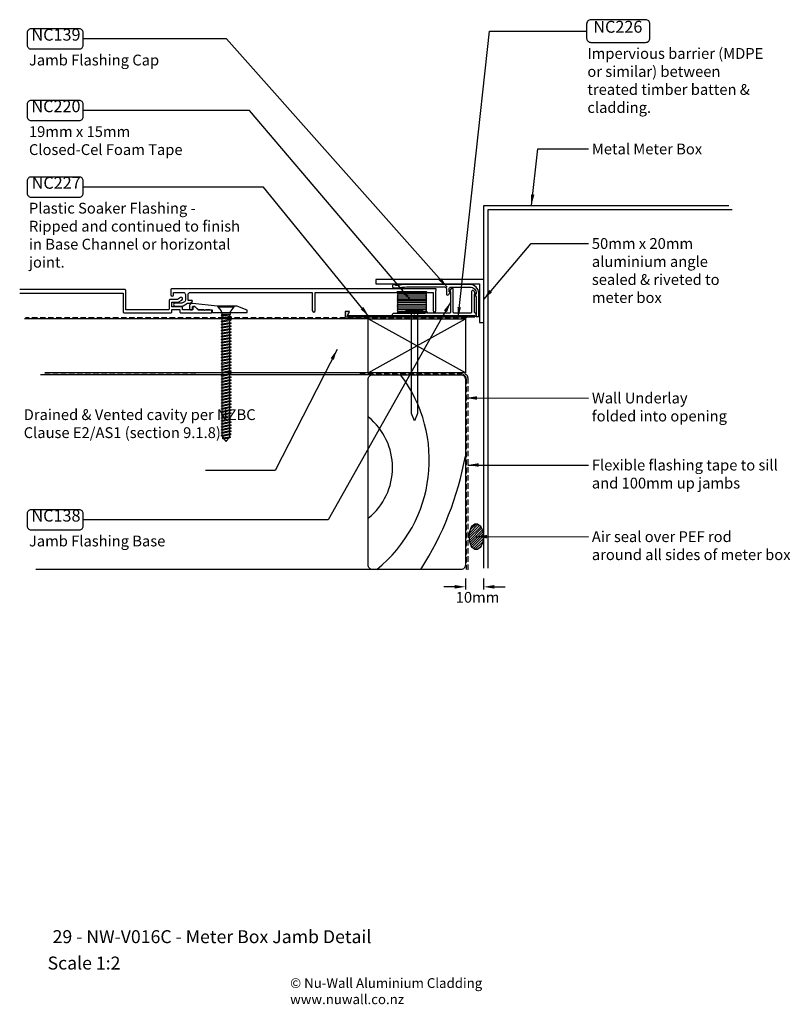
# Model space of a CAD drawing. Units: millimetres. Extents: x 37 to 393, y -174 to 282.
import ezdxf

# ---------------------------------------------------------------- set-up
doc = ezdxf.new("R2010")
doc.units = ezdxf.units.MM
doc.header["$LTSCALE"] = 10
doc.header["$MEASUREMENT"] = 0
doc.linetypes.add('HIDDEN', pattern=[0.375, 0.25, -0.125])
for name, color, linetype in [('DAHatch', 7, 'Continuous'), ('DALine', 7, 'Continuous'), ('DAText', 7, 'Continuous'), ('DATitle', 7, 'Continuous'), ('SECTION', 4, 'Continuous')]:
    doc.layers.add(name, color=color, linetype=linetype)
doc.styles.get("Standard").update_dxf_attribs({"font": 'arial.ttf'})
doc.dimstyles.new("Gav's Style", dxfattribs={"dimtxt": 5, "dimasz": 5, "dimexe": 1.25, "dimexo": 1.5, "dimgap": 1.5, "dimtad": 2, "dimtih": 1, "dimtoh": 1, "dimdec": 0, "dimdsep": 46, "dimtxsty": 'Standard', "dimcen": 2.5, "dimadec": 0, "dimazin": 0, "dimtfac": 1, "dimtdec": 0, "dimtofl": 0, "dimtmove": 2, "dimatfit": 3, "dimfxl": 0, "dimarcsym": 0})

# ---------------------------------------------------------------- blocks, each defined once
blk = doc.blocks.new('nc220')
at = {"layer": 'DALine', "color": 1}
for p, q in [((155.57, 287.41), (169.07, 287.41)), ((155.82, 286.8), (155.57, 287.41)), ((169.07, 287.41), (168.82, 286.8)), ((155.57, 283.32), (155.71, 283.46)), ((169.07, 283.32), (155.57, 283.32)), ((155.6, 286.58), (155.82, 286.8)), ((155.8, 286.37), (155.6, 286.58)), ((155.6, 285.74), (155.83, 285.97)), ((155.82, 285.52), (155.6, 285.74)), ((155.6, 285.29), (155.82, 285.52)), ((155.84, 285.04), (155.6, 285.29)), ((155.6, 283.24), (155.67, 283.32)), ((155.8, 283.03), (155.6, 283.24)), ((155.6, 282.4), (155.83, 282.63)), ((155.82, 282.18), (155.6, 282.4)), ((155.61, 286.18), (155.8, 286.37)), ((155.83, 285.97), (155.61, 286.18)), ((155.61, 284.81), (155.84, 285.04)), ((155.84, 284.58), (155.61, 284.81)), ((155.61, 282.84), (155.8, 283.03)), ((155.83, 282.63), (155.61, 282.84)), ((155.62, 283.9), (155.86, 284.14)), ((155.81, 283.71), (155.62, 283.9)), ((155.63, 284.37), (155.84, 284.58)), ((155.86, 284.14), (155.63, 284.37)), ((155.63, 283.54), (155.81, 283.71)), ((155.71, 283.46), (155.63, 283.54)), ((155.65, 285.8), (168.98, 285.8)), ((155.65, 282.46), (168.98, 282.46)), ((155.67, 286.65), (168.96, 286.65)), ((155.67, 283.32), (168.96, 283.32)), ((155.74, 284.94), (168.89, 284.94)), ((155.8, 284.08), (168.83, 284.08)), ((169, 284.37), (168.78, 284.14)), ((168.78, 284.14), (169.02, 283.9)), ((169.04, 285.29), (168.79, 285.04)), ((168.79, 285.04), (169.02, 284.81)), ((169.02, 284.81), (168.79, 284.58)), ((168.79, 284.58), (169, 284.37)), ((169.02, 286.18), (168.81, 285.97)), ((168.81, 285.97), (169.04, 285.74)), ((169.04, 285.74), (168.81, 285.52)), ((168.81, 285.52), (169.04, 285.29)), ((169.02, 282.84), (168.81, 282.63)), ((168.81, 282.63), (169.04, 282.4)), ((169.04, 282.4), (168.81, 282.18)), ((168.82, 286.8), (169.04, 286.58)), ((169.04, 286.58), (168.83, 286.37)), ((168.83, 286.37), (169.02, 286.18)), ((169.02, 283.9), (168.83, 283.71)), ((168.83, 283.71), (169, 283.54)), ((169.04, 283.24), (168.83, 283.03)), ((168.83, 283.03), (169.02, 282.84)), ((169, 283.54), (168.92, 283.46)), ((168.92, 283.46), (169.07, 283.32)), ((168.96, 283.32), (169.04, 283.24)), ((155.6, 281.95), (155.82, 282.18)), ((155.84, 281.71), (155.6, 281.95)), ((155.6, 280.67), (155.67, 280.74)), ((155.8, 280.46), (155.6, 280.67)), ((155.6, 279.83), (155.83, 280.06)), ((155.82, 279.61), (155.6, 279.83)), ((155.6, 279.38), (155.82, 279.61)), ((155.84, 279.13), (155.6, 279.38)), ((155.61, 281.47), (155.84, 281.71)), ((155.84, 281.24), (155.61, 281.47)), ((155.61, 280.27), (155.8, 280.46)), ((155.83, 280.06), (155.61, 280.27)), ((155.61, 278.9), (155.84, 279.13)), ((155.84, 278.67), (155.61, 278.9)), ((155.62, 277.99), (155.86, 278.23)), ((155.81, 277.8), (155.62, 277.99)), ((155.63, 281.03), (155.84, 281.24)), ((155.86, 280.8), (155.63, 281.03)), ((155.63, 278.46), (155.84, 278.67)), ((155.86, 278.23), (155.63, 278.46)), ((155.65, 279.89), (168.98, 279.89)), ((155.67, 280.74), (168.96, 280.74)), ((155.74, 281.6), (168.89, 281.6)), ((155.74, 279.03), (168.89, 279.03)), ((155.8, 280.74), (155.86, 280.8)), ((155.8, 280.74), (168.83, 280.74)), ((155.8, 278.17), (168.83, 278.17)), ((169, 281.03), (168.78, 280.8)), ((169, 278.46), (168.78, 278.23)), ((168.78, 278.23), (169.02, 277.99)), ((169.04, 281.95), (168.79, 281.71)), ((168.79, 281.71), (169.02, 281.47)), ((169.02, 281.47), (168.79, 281.24)), ((168.79, 281.24), (169, 281.03)), ((169.04, 279.38), (168.79, 279.13)), ((168.79, 279.13), (169.02, 278.9)), ((169.02, 278.9), (168.79, 278.67)), ((168.79, 278.67), (169, 278.46)), ((168.81, 282.18), (169.04, 281.95)), ((169.02, 280.27), (168.81, 280.06)), ((168.81, 280.06), (169.04, 279.83)), ((169.04, 279.83), (168.81, 279.61)), ((168.81, 279.61), (169.04, 279.38)), ((169.04, 280.67), (168.83, 280.46)), ((168.83, 280.46), (169.02, 280.27)), ((169.02, 277.99), (168.83, 277.8)), ((168.96, 280.74), (169.04, 280.67)), ((155.57, 277.4), (155.71, 277.54)), ((169.07, 277.4), (155.57, 277.4)), ((155.63, 277.63), (155.81, 277.8)), ((155.71, 277.54), (155.63, 277.63)), ((168.83, 277.8), (169, 277.63)), ((169, 277.63), (168.92, 277.54)), ((168.92, 277.54), (169.07, 277.4))]:
    blk.add_line(p, q, dxfattribs=at)
blk = doc.blocks.new('*D3')
at = {"layer": 'DAText', "color": 0, "linetype": 'Continuous', "lineweight": -2, "transparency": 16777216}
for p, q in [((243.06, 23.47), (243.06, 18.34)), ((251.44, 23.47), (251.44, 18.34)), ((238.06, 19.59), (233.06, 19.59)), ((256.44, 19.59), (261.44, 19.59))]:
    blk.add_line(p, q, dxfattribs=at)
at = {"layer": 'DAText', "color": 0, "linetype": 'Continuous', "transparency": 16777216}
for points in [[(238.06, 20.42), (238.06, 18.75), (243.06, 19.59)], [(256.44, 20.42), (256.44, 18.75), (251.44, 19.59)]]:
    blk.add_solid(points, dxfattribs=at)
at = {"layer": 'DAText', "color": 0, "linetype": 'Continuous', "transparency": 16777216, "insert": (248.65, 14.08), "char_height": 5, "attachment_point": 5}
blk.add_mtext('10mm', dxfattribs=at)
blk = doc.blocks.new('10g Screw')
for p, q in [((732.7, 138.63), (732.7, 146.2)), ((736.97, 140.62), (736.22, 144.42)), ((737.04, 144.22), (736.26, 144.22)), ((736.66, 140.08), (736.27, 142.65)), ((737.04, 144.22), (737.35, 144.77)), ((737.74, 140.62), (737.04, 144.22)), ((737.35, 144.77), (737.66, 144.22)), ((737.66, 144.22), (738.36, 140.62)), ((738.43, 144.22), (737.66, 144.22)), ((738.43, 144.22), (738.74, 144.77)), ((739.13, 140.62), (738.43, 144.22)), ((738.74, 144.77), (739.06, 144.22)), ((739.06, 144.22), (739.76, 140.62)), ((739.83, 144.22), (739.06, 144.22)), ((739.83, 144.22), (740.14, 144.77)), ((740.53, 140.62), (739.83, 144.22)), ((740.14, 144.77), (740.45, 144.22)), ((740.45, 144.22), (741.15, 140.62)), ((741.22, 144.22), (740.45, 144.22)), ((741.22, 144.22), (741.53, 144.77)), ((741.92, 140.62), (741.22, 144.22)), ((741.53, 144.77), (741.84, 144.22)), ((741.84, 144.22), (742.54, 140.62)), ((742.61, 144.22), (741.84, 144.22)), ((742.61, 144.22), (742.92, 144.77)), ((743.31, 140.62), (742.61, 144.22)), ((742.92, 144.77), (743.23, 144.22)), ((743.23, 144.22), (743.93, 140.62)), ((744, 144.22), (743.23, 144.22)), ((744, 144.22), (744.31, 144.77)), ((744.7, 140.62), (744, 144.22)), ((744.31, 144.77), (744.62, 144.22)), ((744.62, 144.22), (745.32, 140.62)), ((745.39, 144.22), (744.62, 144.22)), ((745.39, 144.22), (745.71, 144.77)), ((746.09, 140.62), (745.39, 144.22)), ((745.71, 144.77), (746.02, 144.22)), ((746.02, 144.22), (746.72, 140.62)), ((746.79, 144.22), (746.02, 144.22)), ((746.79, 144.22), (747.1, 144.77)), ((747.49, 140.62), (746.79, 144.22)), ((747.1, 144.77), (747.41, 144.22)), ((747.41, 144.22), (748.11, 140.62)), ((748.18, 144.22), (747.41, 144.22)), ((748.18, 144.22), (748.49, 144.77)), ((748.88, 140.62), (748.18, 144.22)), ((748.49, 144.77), (748.8, 144.22)), ((748.8, 144.22), (749.5, 140.62)), ((749.57, 144.22), (748.8, 144.22)), ((749.57, 144.22), (749.88, 144.77)), ((750.27, 140.62), (749.57, 144.22)), ((749.88, 144.77), (750.19, 144.22)), ((750.19, 144.22), (750.89, 140.62)), ((750.96, 144.22), (750.19, 144.22)), ((750.96, 144.22), (751.27, 144.77)), ((751.66, 140.62), (750.96, 144.22)), ((751.27, 144.77), (751.59, 144.22)), ((751.59, 144.22), (752.29, 140.62)), ((752.36, 144.22), (751.59, 144.22)), ((752.36, 144.22), (752.67, 144.77)), ((753.06, 140.62), (752.36, 144.22)), ((752.67, 144.77), (752.98, 144.22)), ((752.98, 144.22), (753.68, 140.62)), ((753.75, 144.22), (752.98, 144.22)), ((753.75, 144.22), (754.06, 144.77)), ((754.45, 140.62), (753.75, 144.22)), ((754.06, 144.77), (754.37, 144.22)), ((754.37, 144.22), (755.07, 140.62)), ((755.14, 144.22), (754.37, 144.22)), ((755.14, 144.22), (755.45, 144.77)), ((755.84, 140.62), (755.14, 144.22)), ((755.45, 144.77), (755.76, 144.22)), ((755.76, 144.22), (756.46, 140.62)), ((756.53, 144.22), (755.76, 144.22)), ((756.53, 144.22), (756.84, 144.77)), ((757.23, 140.62), (756.53, 144.22)), ((756.84, 144.77), (757.15, 144.22)), ((757.15, 144.22), (757.85, 140.62)), ((757.92, 144.22), (757.15, 144.22)), ((757.92, 144.22), (758.24, 144.77)), ((758.62, 140.62), (757.92, 144.22)), ((758.24, 144.77), (758.55, 144.22)), ((758.55, 144.22), (759.25, 140.62)), ((759.32, 144.22), (758.55, 144.22)), ((759.32, 144.22), (759.63, 144.77)), ((760.02, 140.62), (759.32, 144.22)), ((759.63, 144.77), (759.94, 144.22)), ((759.94, 144.22), (760.64, 140.62)), ((760.71, 144.22), (759.94, 144.22)), ((760.71, 144.22), (761.02, 144.77)), ((761.41, 140.62), (760.71, 144.22)), ((761.02, 144.77), (761.33, 144.22)), ((761.33, 144.22), (762.03, 140.62)), ((762.1, 144.22), (761.33, 144.22)), ((762.1, 144.22), (762.41, 144.77)), ((762.8, 140.62), (762.1, 144.22)), ((762.41, 144.77), (762.72, 144.22)), ((762.72, 144.22), (763.42, 140.62)), ((763.49, 144.22), (762.72, 144.22)), ((763.49, 144.22), (763.8, 144.77)), ((764.19, 140.62), (763.49, 144.22)), ((763.8, 144.77), (764.12, 144.22)), ((764.12, 144.22), (764.82, 140.62)), ((764.89, 144.22), (764.12, 144.22)), ((764.89, 144.22), (765.2, 144.77)), ((765.59, 140.62), (764.89, 144.22)), ((765.2, 144.77), (765.51, 144.22)), ((765.51, 144.22), (766.21, 140.62)), ((766.28, 144.22), (765.51, 144.22)), ((766.28, 144.22), (766.59, 144.77)), ((766.98, 140.62), (766.28, 144.22)), ((766.59, 144.77), (766.9, 144.22)), ((766.9, 144.22), (767.6, 140.62)), ((767.67, 144.22), (766.9, 144.22)), ((767.67, 144.22), (767.98, 144.77)), ((768.37, 140.62), (767.67, 144.22)), ((767.98, 144.77), (768.29, 144.22)), ((768.29, 144.22), (768.99, 140.62)), ((769.06, 144.22), (768.29, 144.22)), ((769.06, 144.22), (769.37, 144.77)), ((769.76, 140.62), (769.06, 144.22)), ((769.37, 144.77), (769.68, 144.22)), ((769.68, 144.22), (770.38, 140.62)), ((770.45, 144.22), (769.68, 144.22)), ((770.45, 144.22), (770.77, 144.77)), ((771.15, 140.62), (770.45, 144.22)), ((770.77, 144.77), (771.08, 144.22)), ((771.08, 144.22), (771.78, 140.62)), ((771.85, 144.22), (771.08, 144.22)), ((771.85, 144.22), (772.16, 144.77)), ((772.55, 140.62), (771.85, 144.22)), ((772.16, 144.77), (772.47, 144.22)), ((772.47, 144.22), (773.17, 140.62)), ((773.24, 144.22), (772.47, 144.22)), ((773.24, 144.22), (773.55, 144.77)), ((773.94, 140.62), (773.24, 144.22)), ((773.55, 144.77), (773.86, 144.22)), ((773.86, 144.22), (774.56, 140.62)), ((774.63, 144.22), (773.86, 144.22)), ((774.63, 144.22), (774.94, 144.77)), ((775.33, 140.62), (774.63, 144.22)), ((774.94, 144.77), (775.25, 144.22)), ((775.25, 144.22), (775.95, 140.62)), ((776.02, 144.22), (775.25, 144.22)), ((776.02, 144.22), (776.33, 144.77)), ((776.72, 140.62), (776.02, 144.22)), ((776.33, 144.77), (776.65, 144.22)), ((776.65, 144.22), (777.35, 140.62)), ((777.42, 144.22), (776.65, 144.22)), ((777.42, 144.22), (777.73, 144.77)), ((778.12, 140.62), (777.42, 144.22)), ((777.73, 144.77), (778.04, 144.22)), ((778.04, 144.22), (778.74, 140.62)), ((778.81, 144.22), (778.04, 144.22)), ((778.81, 144.22), (779.12, 144.77)), ((779.51, 140.62), (778.81, 144.22)), ((779.12, 144.77), (779.43, 144.22)), ((779.43, 144.22), (780.13, 140.62)), ((780.2, 144.22), (779.43, 144.22)), ((780.2, 144.22), (780.51, 144.77)), ((780.9, 140.62), (780.2, 144.22)), ((780.51, 144.77), (780.82, 144.22)), ((780.82, 144.22), (781.52, 140.62)), ((781.59, 144.22), (780.82, 144.22)), ((781.59, 144.22), (781.9, 144.77)), ((782.29, 140.62), (781.59, 144.22)), ((781.9, 144.77), (782.21, 144.22)), ((782.21, 144.22), (782.91, 140.62)), ((782.98, 144.22), (782.21, 144.22)), ((782.98, 144.22), (783.3, 144.77)), ((783.68, 140.62), (782.98, 144.22)), ((783.3, 144.77), (783.61, 144.22)), ((783.61, 144.22), (784.31, 140.62)), ((784.38, 144.22), (783.61, 144.22)), ((784.38, 144.22), (784.69, 144.77)), ((785.08, 140.62), (784.38, 144.22)), ((784.69, 144.77), (785, 144.22)), ((785, 144.22), (785.7, 140.62)), ((785.74, 144.22), (785, 144.22)), ((785.74, 144.22), (786.05, 144.77)), ((786.47, 140.62), (785.74, 144.22)), ((786.05, 144.77), (786.37, 144.22)), ((786.37, 144.22), (787.07, 140.62)), ((787.14, 144.22), (786.37, 144.22)), ((787.14, 144.22), (787.45, 144.77)), ((787.84, 140.62), (787.14, 144.22)), ((787.45, 144.77), (787.76, 144.22)), ((787.76, 144.22), (788.46, 140.62)), ((788.53, 144.22), (787.76, 144.22)), ((788.53, 144.22), (788.84, 144.77)), ((789.23, 140.62), (788.53, 144.22)), ((788.84, 144.77), (789.15, 144.22)), ((789.92, 144.22), (789.15, 144.22)), ((789.15, 144.22), (789.85, 140.62)), ((789.92, 144.22), (790.23, 144.77)), ((790.62, 140.62), (789.92, 144.22)), ((790.23, 144.77), (790.54, 144.22)), ((790.54, 144.22), (791.24, 140.62)), ((791.29, 144.22), (790.54, 144.22)), ((791.29, 144.23), (791.6, 144.77)), ((791.99, 140.63), (791.29, 144.23)), ((791.6, 144.77), (791.91, 144.23)), ((791.91, 144.23), (792.57, 140.81)), ((792.73, 143.99), (793.01, 144.43)), ((793.3, 141.09), (792.73, 143.99)), ((793.01, 144.43), (793.41, 143.71)), ((793.41, 143.71), (793.86, 141.38)), ((793.86, 141.38), (793.63, 140.77)), ((735.22, 140.42), (736.27, 140.42)), ((736.27, 140.42), (736.66, 140.08)), ((736.66, 140.08), (736.97, 140.62)), ((737.74, 140.62), (736.97, 140.62)), ((738.05, 140.08), (737.74, 140.62)), ((738.36, 140.62), (738.05, 140.08)), ((739.13, 140.62), (738.36, 140.62)), ((739.44, 140.08), (739.13, 140.62)), ((739.76, 140.62), (739.44, 140.08)), ((740.53, 140.62), (739.76, 140.62)), ((740.84, 140.08), (740.53, 140.62)), ((741.15, 140.62), (740.84, 140.08)), ((741.92, 140.62), (741.15, 140.62)), ((742.23, 140.08), (741.92, 140.62)), ((742.54, 140.62), (742.23, 140.08)), ((743.31, 140.62), (742.54, 140.62)), ((743.62, 140.08), (743.31, 140.62)), ((743.93, 140.62), (743.62, 140.08)), ((744.7, 140.62), (743.93, 140.62)), ((745.01, 140.08), (744.7, 140.62)), ((745.32, 140.62), (745.01, 140.08)), ((746.09, 140.62), (745.32, 140.62)), ((746.41, 140.08), (746.09, 140.62)), ((746.72, 140.62), (746.41, 140.08)), ((747.49, 140.62), (746.72, 140.62)), ((747.8, 140.08), (747.49, 140.62)), ((748.11, 140.62), (747.8, 140.08)), ((748.88, 140.62), (748.11, 140.62)), ((749.19, 140.08), (748.88, 140.62)), ((749.5, 140.62), (749.19, 140.08)), ((750.27, 140.62), (749.5, 140.62)), ((750.58, 140.08), (750.27, 140.62)), ((750.89, 140.62), (750.58, 140.08)), ((751.66, 140.62), (750.89, 140.62)), ((751.97, 140.08), (751.66, 140.62)), ((752.29, 140.62), (751.97, 140.08)), ((753.06, 140.62), (752.29, 140.62)), ((753.37, 140.08), (753.06, 140.62)), ((753.68, 140.62), (753.37, 140.08)), ((754.45, 140.62), (753.68, 140.62)), ((754.76, 140.08), (754.45, 140.62)), ((755.07, 140.62), (754.76, 140.08)), ((755.84, 140.62), (755.07, 140.62)), ((756.15, 140.08), (755.84, 140.62)), ((756.46, 140.62), (756.15, 140.08)), ((757.23, 140.62), (756.46, 140.62)), ((757.54, 140.08), (757.23, 140.62)), ((757.85, 140.62), (757.54, 140.08)), ((758.62, 140.62), (757.85, 140.62)), ((758.94, 140.08), (758.62, 140.62)), ((759.25, 140.62), (758.94, 140.08)), ((760.02, 140.62), (759.25, 140.62)), ((760.33, 140.08), (760.02, 140.62)), ((760.64, 140.62), (760.33, 140.08)), ((761.41, 140.62), (760.64, 140.62)), ((761.72, 140.08), (761.41, 140.62)), ((762.03, 140.62), (761.72, 140.08)), ((762.8, 140.62), (762.03, 140.62)), ((763.11, 140.08), (762.8, 140.62)), ((763.42, 140.62), (763.11, 140.08)), ((764.19, 140.62), (763.42, 140.62)), ((764.5, 140.08), (764.19, 140.62)), ((764.82, 140.62), (764.5, 140.08)), ((765.59, 140.62), (764.82, 140.62)), ((765.9, 140.08), (765.59, 140.62)), ((766.21, 140.62), (765.9, 140.08)), ((766.98, 140.62), (766.21, 140.62)), ((767.29, 140.08), (766.98, 140.62)), ((767.6, 140.62), (767.29, 140.08)), ((768.37, 140.62), (767.6, 140.62)), ((768.68, 140.08), (768.37, 140.62)), ((768.99, 140.62), (768.68, 140.08)), ((769.76, 140.62), (768.99, 140.62)), ((770.07, 140.08), (769.76, 140.62)), ((770.38, 140.62), (770.07, 140.08)), ((771.15, 140.62), (770.38, 140.62)), ((771.47, 140.08), (771.15, 140.62)), ((771.78, 140.62), (771.47, 140.08)), ((772.55, 140.62), (771.78, 140.62)), ((772.86, 140.08), (772.55, 140.62)), ((773.17, 140.62), (772.86, 140.08)), ((773.94, 140.62), (773.17, 140.62)), ((774.25, 140.08), (773.94, 140.62)), ((774.56, 140.62), (774.25, 140.08)), ((775.33, 140.62), (774.56, 140.62)), ((775.64, 140.08), (775.33, 140.62)), ((775.95, 140.62), (775.64, 140.08)), ((776.72, 140.62), (775.95, 140.62)), ((777.03, 140.08), (776.72, 140.62)), ((777.35, 140.62), (777.03, 140.08)), ((778.12, 140.62), (777.35, 140.62)), ((778.43, 140.08), (778.12, 140.62)), ((778.74, 140.62), (778.43, 140.08)), ((779.51, 140.62), (778.74, 140.62)), ((779.82, 140.08), (779.51, 140.62)), ((780.13, 140.62), (779.82, 140.08)), ((780.9, 140.62), (780.13, 140.62)), ((781.21, 140.08), (780.9, 140.62)), ((781.52, 140.62), (781.21, 140.08)), ((782.29, 140.62), (781.52, 140.62)), ((782.6, 140.08), (782.29, 140.62)), ((782.91, 140.62), (782.6, 140.08)), ((783.68, 140.62), (782.91, 140.62)), ((784, 140.08), (783.68, 140.62)), ((784.31, 140.62), (784, 140.08)), ((785.08, 140.62), (784.31, 140.62)), ((785.39, 140.08), (785.08, 140.62)), ((785.7, 140.62), (785.39, 140.08)), ((786.47, 140.62), (785.7, 140.62)), ((786.75, 140.08), (786.44, 140.62)), ((787.07, 140.62), (786.75, 140.08)), ((787.84, 140.62), (787.07, 140.62)), ((788.15, 140.08), (787.84, 140.62)), ((788.46, 140.62), (788.15, 140.08)), ((789.23, 140.62), (788.46, 140.62)), ((789.54, 140.08), (789.23, 140.62)), ((789.85, 140.62), (789.54, 140.08)), ((790.62, 140.62), (789.85, 140.62)), ((790.93, 140.08), (790.62, 140.62)), ((791.24, 140.62), (790.93, 140.08)), ((792.01, 140.62), (791.24, 140.62)), ((792.3, 140.08), (791.99, 140.63)), ((792.57, 140.81), (792.3, 140.08)), ((793.63, 140.77), (793.3, 141.09))]:
    blk.add_line(p, q)
at = {"color": 0}
blk.add_line((736.22, 144.42), (736.27, 140.42), dxfattribs=at)
blk.add_lwpolyline([(736.22, 144.42), (735.22, 144.42, -0.198912), (734.51, 144.71), (732.7, 146.22), (732.3, 146.22), (732.3, 138.62), (732.7, 138.62), (734.51, 140.13)], format="xyb")
for centre, radius, start, end in [((790.43, 137.51), 6.88, 70.4185, 77.5587), ((790.94, 138.58), 5.5, 44.4151, 62.8957), ((788.29, 149.12), 9.39, 306.1628, 314.5396), ((735.21, 139.42), 0.997, 89.9611, 135.1409), ((790.43, 147.34), 6.88, 288.1889, 294.6663)]:
    blk.add_arc(centre, radius, start, end)

msp = doc.modelspace()

# ---------------------------------------------------------------- hatches: boundary and pattern name
at = {"layer": 'DAHatch'}
msp.add_hatch(color=40, dxfattribs=at).paths.add_polyline_path([(189.38, 147.01), (187.38, 147.01), (187.38, 144.51), (247.38, 144.51), (247.38, 145.01), (188.38, 145.01)])
h = msp.add_hatch(dxfattribs=at)
h.set_pattern_fill('ANSI31', color=254, scale=0.25, style=0)
h.set_pattern_definition([(45, (54.6274, -29.0729), (-0.561266, 0.561266), [])])
edge = h.paths.add_edge_path()
edge.add_ellipse((248.02, 42.78), major_axis=(0, -5.99), ratio=0.54246, start_angle=90, end_angle=270)
edge.add_line((244.77, 42.78), (244.77, 42.78))
edge.add_ellipse((248.02, 42.78), major_axis=(0, -5.99), ratio=0.54246, start_angle=270.0241, end_angle=450)

# ---------------------------------------------------------------- linework, layer by layer
at = {"layer": 'DAHatch', "color": 254}
for p, q in [((197.99, 118.53), (242.99, 143.53)), ((242.99, 118.53), (197.99, 143.53))]:
    msp.add_line(p, q, dxfattribs=at)
for centre, radius, start, end in [((161.4, 78.28), 64.89, 308.6917, 37.3275), ((179.21, 74.75), 30.06, 309.1991, 50.8009), ((99.63, 106.1), 145.71, 327.4134, 349.699)]:
    msp.add_arc(centre, radius, start, end, dxfattribs=at)
at = {"layer": 'DALine', "linetype": 'Continuous'}
for p, q in [((197.99, 143.53), (38.95, 143.53)), ((197.99, 118.53), (48.33, 118.53)), ((199.99, 117.63), (46.37, 117.63)), ((199.99, 27.63), (44.21, 27.63))]:
    msp.add_line(p, q, dxfattribs=at)
at = {"layer": 'DALine', "color": 1, "linetype": 'HIDDEN', "lineweight": 30}
msp.add_line((243.62, 143.95), (39.37, 143.95), dxfattribs=at)
at = {"layer": 'DALine'}
for points in [[(301.13, 271.43), (326.45, 271.43, 0.414214), (328.45, 273.43), (328.45, 279.92, 0.414214), (326.45, 281.92), (301.13, 281.92, 0.414214), (299.13, 279.92), (299.13, 273.43, 0.414214)], [(41.97, 268.37), (64.36, 268.37, 0.414214), (66.13, 270.14), (66.13, 275.89, 0.414214), (64.36, 277.65), (41.97, 277.65, 0.414214), (40.2, 275.89), (40.2, 270.14, 0.414214)], [(41.97, 235.28), (64.36, 235.28, 0.414214), (66.13, 237.05), (66.13, 242.8, 0.414214), (64.36, 244.56), (41.97, 244.56, 0.414214), (40.2, 242.8), (40.2, 237.05, 0.414214)], [(41.97, 199.87), (64.36, 199.87, 0.414214), (66.13, 201.63), (66.13, 207.38, 0.414214), (64.36, 209.15), (41.97, 209.15, 0.414214), (40.2, 207.38), (40.2, 201.63, 0.414214)], [(234.19, 155.12, 0.767329), (235.27, 154.83), (235.94, 155.99), (235.44, 155.99), (235.44, 157.39, -0.414214), (236.24, 158.19), (245.19, 158.19, -0.414214), (247.99, 155.39), (247.99, 154.99), (247.24, 154.99), (247.99, 153.69), (247.99, 144.64), (249.19, 144.64), (249.19, 155.39, 0.414214), (245.19, 159.39), (215.73, 159.39, 0.054904), (211.38, 158.91, -0.253706), (210.46, 159.17, 1.490925), (209.94, 157.89), (211.85, 157.89, -0.051763), (215.73, 158.29), (233.39, 158.29, -0.414214), (234.19, 157.49)], [(225.24, 146.56), (225.24, 146.26), (235.74, 146.26, 0.414214), (236.24, 146.76), (236.24, 156.01), (235.59, 156.01), (236.52, 157.62, -0.767329), (237.24, 157.42), (237.24, 146.76, 0.414214), (237.74, 146.26), (245.54, 146.26, 0.414214), (246.04, 146.76), (246.04, 156.42, -0.767327), (246.76, 156.62), (247.69, 155.01), (247.04, 155.01), (247.04, 146.76, 0.414214), (247.54, 146.26), (247.84, 146.26), (247.84, 144.66), (209.54, 144.66, -0.414214), (209.24, 144.96), (209.24, 145.36, -0.414214), (210.04, 146.16), (218.72, 146.16), (219.24, 145.86), (219.76, 146.16), (224.24, 146.16), (224.24, 146.56, -1)], [(41.97, 45.91), (64.36, 45.91, 0.414214), (66.13, 47.68), (66.13, 53.42, 0.414214), (64.36, 55.19), (41.97, 55.19, 0.414214), (40.2, 53.42), (40.2, 47.68, 0.414214)]]:
    msp.add_lwpolyline(points, format="xyb", close=True, dxfattribs=at)
for points in [[(251.48, 28.23), (251.48, 196.05), (364.93, 196.05)], [(253.48, 28.27), (253.48, 194.05), (366.51, 194.05)]]:
    msp.add_lwpolyline(points, dxfattribs=at)
at = {"layer": 'DALine', "color": 7}
msp.add_lwpolyline([(249.48, 141.79), (251.48, 141.79), (251.48, 161.79), (201.48, 161.79), (201.48, 159.79), (249.48, 159.79)], close=True, dxfattribs=at)
at = {"layer": 'DALine', "color": 40, "linetype": 'Continuous'}
msp.add_lwpolyline([(189.38, 147.01), (187.38, 147.01), (187.38, 144.51), (247.38, 144.51), (247.38, 145.01), (188.38, 145.01)], close=True, dxfattribs=at)
at = {"layer": 'DALine'}
for points in [[(220.82, 99.77), (219.42, 96.37), (218.02, 99.77), (218.02, 119.79), (218.02, 146.39), (215.67, 146.39), (215.67, 147.39), (223.17, 147.39), (223.17, 146.39), (220.82, 146.39), (220.82, 119.79)], [(242.99, 118.53), (197.99, 118.53), (197.99, 143.53), (242.99, 143.53)]]:
    msp.add_lwpolyline(points, close=True, dxfattribs=at)
at = {"layer": 'DALine', "linetype": 'HIDDEN', "lineweight": 30}
msp.add_lwpolyline([(48.26, 117.91), (241.38, 117.82, -0.413955), (243.38, 115.82), (243.39, 27.61)], format="xyb", dxfattribs=at)
at = {"layer": 'DALine', "color": 5, "linetype": 'HIDDEN', "lineweight": 30}
msp.add_lwpolyline([(194.14, 118.29), (242.17, 118.21, -0.413657), (244.17, 116.21), (244.18, 26.82)], format="xyb", dxfattribs=at)
at = {"layer": 'DALine', "color": 7}
msp.add_lwpolyline([(242.99, 29.63, -0.414214), (240.99, 27.63), (199.99, 27.63, -0.414214), (197.99, 29.63), (197.99, 115.63, -0.414214), (199.99, 117.63), (240.99, 117.63, -0.414214), (242.99, 115.63)], format="xyb", close=True, dxfattribs=at)
at = {"layer": 'DALine'}
msp.add_ellipse((248.02, 42.78), major_axis=(0, -5.99), ratio=0.54246, dxfattribs=at)
at = {"layer": 'SECTION', "color": 7}
for points in [[(36.7, 155.46), (66.7, 155.46), (84.6, 155.46), (84.6, 146.86, 0.414214), (85.1, 146.36), (106.6, 146.36, 0.414214), (107.1, 146.86), (107.1, 147.86), (110.8, 147.86), (110.8, 146.86, 0.414214), (111.3, 146.36), (125.41, 146.36, 0.414214), (125.71, 146.66, 0.414214), (124.71, 147.66), (122.83, 147.66), (122.31, 147.36), (121.79, 147.66), (119.41, 147.66), (117.81, 149.26), (117.01, 149.26, 0.414214), (116.81, 149.06), (116.81, 147.66), (112.1, 147.66), (112.1, 148.66, 0.414214), (111.6, 149.16), (107.1, 149.16), (107.1, 151.26), (110.1, 151.26), (111.78, 152.23, 1), (111.13, 153.35), (109.75, 152.56), (106.4, 152.56, 0.414214), (105.9, 152.06), (105.9, 148.16, -0.414214), (105.4, 147.66), (85.9, 147.66), (85.9, 156.66, 0.414214), (85.4, 157.16), (64.04, 157.16), (36.7, 157.16)], [(229.41, 157.49), (107.09, 157.49, 0.414214), (106.59, 156.98), (106.59, 154.63, 1), (107.89, 154.63), (107.89, 155.78), (112.44, 155.78, -0.414214), (113.44, 154.78), (113.44, 152.28, -0.267949), (112.94, 151.42), (112.07, 150.92, -0.131652), (111.57, 150.78), (108.49, 150.78, 1), (108.49, 149.48), (111.92, 149.48, 0.131652), (112.42, 149.62), (114.32, 150.72, -0.131652), (114.57, 150.78), (115.35, 150.78, 0.131652), (115.6, 150.85), (116.44, 151.34, 0.767327), (116.24, 152.08), (114.64, 152.08), (114.64, 154.78, -0.414214), (115.64, 155.78), (172.16, 155.78), (172.16, 147.33, 1), (173.46, 147.33), (173.46, 155.78), (228.1, 155.78), (228.1, 147.33, 1), (229.4, 147.33), (229.4, 155.78), (229.41, 157.49)]]:
    msp.add_lwpolyline(points, format="xyb", dxfattribs=at)
msp.add_lwpolyline([(142.04, 147.31, 0.302776), (141.92, 147.5), (137.61, 149.29, 0.09902), (136.84, 149.45), (132.64, 149.45), (132.24, 149.05), (131.84, 149.45), (128.04, 149.45), (116.79, 150.64, 0.445479), (115.24, 149.25), (115.24, 148.25, 0.414214), (115.74, 147.75), (116.44, 147.75, 0.414214), (116.64, 147.95), (116.64, 149.25), (117.84, 149.25), (119.34, 147.75), (125.84, 147.75), (125.84, 146.65, 0.414214), (126.04, 146.45), (141.84, 146.45, 0.414214), (142.04, 146.65)], format="xyb", close=True, dxfattribs=at)

# ---------------------------------------------------------------- block references
at = {"color": 0, "rotation": 270}
msp.add_blockref('10g Screw', (-10.17, 881.75), dxfattribs=at)
at = {"layer": 'DAHatch', "color": 7, "linetype": 'Continuous'}
msp.add_blockref('nc220', (55.93, -131.22), dxfattribs=at)

# ---------------------------------------------------------------- texts
at = {"layer": 'DAText', "linetype": 'Continuous'}
for s, insert, char_height, width, attachment_point in [('NC139', (64.85, 270.51), 5.5, 24.2282, 9), ('NC220', (64.85, 237.42), 5.5, 24.2282, 9), ('Metal Meter Box', (301.55, 224.62), 5, 59.8865, 1), ('NC227', (64.94, 202.01), 5.5, 24.185, 9), ('50mm x 20mm aluminium angle sealed & riveted to meter box', (301.55, 180.89), 5, 75.2472, 1), ('Wall Underlay \\Pfolded into opening', (301.55, 109.42), 5, 83.3797, 1), ('Flexible flashing tape to sill and 100mm up jambs', (301.55, 78.4), 5, 94.5904, 1), ('NC138', (64.85, 48.05), 5.5, 24.2282, 9), ('Air seal over PEF rod\\Paround all sides of meter box', (301.55, 45.29), 5, 94.5925, 1)]:
    msp.add_mtext(s, dxfattribs=dict(at, insert=insert, char_height=char_height, width=width, attachment_point=attachment_point))
at = {"layer": 'DAText'}
for s, insert, char_height, width, attachment_point in [('NC226', (324.93, 274.17), 5.5, 23.7975, 9), ('Impervious barrier (MDPE or similar) between treated timber batten & cladding.', (299.47, 268.81), 5, 84.243, 1), ('Jamb Flashing Cap', (40.99, 265.75), 5, 101.0186, 1), ('19mm x 15mm\\PClosed-Cel Foam Tape', (40.99, 232.66), 5, 101.0186, 1), ('Plastic Soaker Flashing - Ripped and continued to finish in Base Channel or horizontal joint.', (40.99, 197.24), 5, 101.0186, 1), ('Drained & Vented cavity per NZBC Clause E2/AS1 (section 9.1.8). ', (38.56, 101.73), 5, 108.9763, 1), ('Jamb Flashing Base', (40.99, 43.28), 5, 101.0186, 1)]:
    msp.add_mtext(s, dxfattribs=dict(at, insert=insert, char_height=char_height, width=width, attachment_point=attachment_point))
at = {"layer": 'DATitle', "attachment_point": 1}
for s, insert, char_height, width in [('29 - NW-V016C - Meter Box Jamb Detail', (51.94, -139.24), 6, 374.9066), ('Scale 1:2', (49.62, -151.44), 6, 62.5588), ('© Nu-Wall Aluminium Cladding\\P          www.nuwall.co.nz', (161.89, -161.45), 4.5, 124.9124)]:
    msp.add_mtext(s, dxfattribs=dict(at, insert=insert, char_height=char_height, width=width))

# ---------------------------------------------------------------- dimensions: what is measured, and where the dimension line sits
at = {"layer": 'DAText', "linetype": 'Continuous'}
dim = msp.add_linear_dim(base=(251.44, 19.59), p1=(243.06, 24.97), p2=(251.44, 24.97), text='10mm', dimstyle="Gav's Style", dxfattribs=at)
dim.commit()
dim.dimension.update_dxf_attribs({"geometry": '*D3', "text_midpoint": (248.65, 14.08), "dimtype": 160})

# ---------------------------------------------------------------- leaders
for points in [[(239.61, 143.95), (254.24, 276.67), (299.13, 276.67)], [(183.63, 129.4), (154.89, 73.36), (122.64, 73.36)]]:
    msp.add_leader(points, dimstyle="Gav's Style", override={"dimgap": 1.5, "dimtad": 0}, dxfattribs=at)
at = {"layer": 'DAText', "linetype": 'Continuous', "annotation_type": 0, "has_hookline": 1}
for points, hookline_direction, text_width in [([(234.59, 158.13), (132.4, 273.01), (66.13, 273.01)], 1, 22.99), ([(217.85, 152.01), (143.06, 239.92), (66.13, 239.92)], 1, 22.96), ([(273.55, 196.05), (276.6, 222.13), (300.05, 222.12)], 0, 50.28), ([(198.32, 144.62), (149.63, 204.51), (66.13, 204.51)], 1, 22.98), ([(251.48, 152.55), (273.42, 178.39), (300.05, 178.39)], 0, 72.63), ([(236.24, 151.39), (179.52, 50.55), (66.13, 50.55)], 1, 22.99), ([(243.38, 106.94), (300.05, 106.92)], 0, 58.5), ([(244.17, 75.93), (300.05, 75.9)], 0, 82.41), ([(248.02, 42.78), (300.05, 42.79)], 0, 89.39)]:
    msp.add_leader(points, dimstyle="Gav's Style", override={"dimgap": 1.5, "dimtad": 0}, dxfattribs=dict(at, hookline_direction=hookline_direction, text_width=text_width))

doc.saveas('drawing.dxf')
